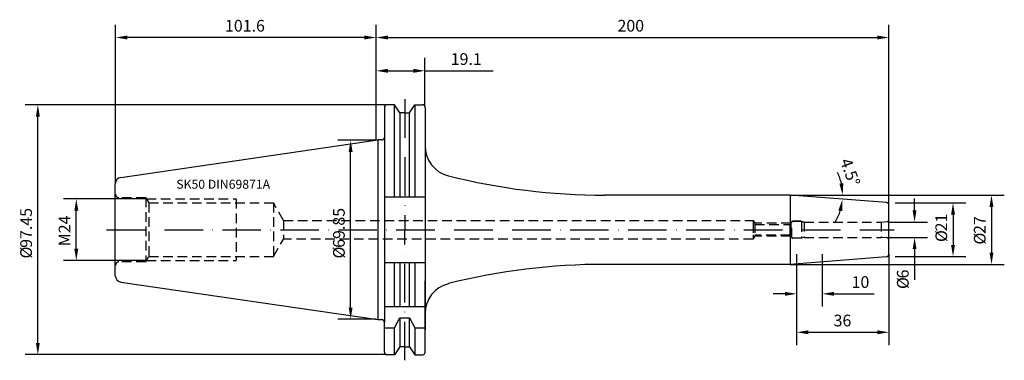
# Model space of a CAD drawing. Extents: x -139 to 245, y -51 to 82.
import ezdxf

# ---------------------------------------------------------------- set-up
doc = ezdxf.new("R2010")
doc.units = 0
doc.header["$LTSCALE"] = 15
doc.linetypes.add('CENTER', pattern=[1.5, 1, -0.25, 0, -0.25])
doc.linetypes.add('HIDDEN', pattern=[0.375, 0.25, -0.125])
for name, color, linetype in [('1', 4, 'CONTINUOUS'), ('2', 7, 'CONTINUOUS'), ('6', 5, 'CONTINUOUS'), ('SK2', 7, 'CONTINUOUS'), ('SK3', 1, 'HIDDEN'), ('SK4', 2, 'CENTER')]:
    doc.layers.add(name, color=color, linetype=linetype)
doc.styles.add('SIMPLEX', font='simplex')

msp = doc.modelspace()

# ---------------------------------------------------------------- linework, layer by layer
at = {"layer": '1'}
for p, q in [((3.2, 47.75), (3.2, 36.03)), ((7.17, 48.75), (4.2, 48.75)), ((7.17, 12.88), (7.17, 48.75)), ((9.27, 45.62), (7.17, 48.75)), ((13.03, 45.62), (15.13, 48.75)), ((15.13, 48.75), (15.13, 12.88)), ((15.13, 48.75), (18.1, 48.75)), ((19.1, 47.75), (19.1, 20)), ((9.27, 45.62), (9.27, 12.88)), ((11.15, 45.62), (9.27, 45.62)), ((11.15, 45.62), (13.03, 45.62)), ((13.03, 12.88), (13.03, 45.62)), ((19.1, 39), (19.1, -39)), ((-99.61, 20.4), (0.7, 35.03)), ((0.7, 35.03), (0.7, -35.03)), ((2.2, 35.03), (0.7, 35.03)), ((3.2, 36.03), (3.2, -36.03)), ((-101.75, -17.92), (-101.75, 17.92)), ((3.2, 12.88), (19.1, 12.88)), ((200, -4.26), (200, 4.26)), ((3.2, -12.82), (19.1, -12.82)), ((7.17, -29.98), (7.17, -12.82)), ((9.27, -12.82), (9.27, -29.98)), ((13.03, -29.98), (13.03, -12.82)), ((15.13, -12.82), (15.13, -29.98)), ((-99.61, -20.4), (0.7, -35.03)), ((19.1, -47.75), (19.1, -19.97)), ((3.2, -29.98), (19.1, -29.98)), ((7.17, -38.33), (9.27, -34.43)), ((9.27, -34.43), (13.03, -34.43)), ((9.27, -34.43), (9.27, -45.62)), ((13.03, -45.62), (13.03, -34.43)), ((13.03, -34.43), (15.13, -38.33)), ((0.7, -35.03), (2.2, -35.03)), ((3.2, -47.75), (3.2, -36.03)), ((3.2, -38.33), (7.17, -38.33)), ((7.17, -48.75), (7.17, -38.33)), ((15.13, -38.33), (15.13, -48.75)), ((15.13, -38.33), (19.1, -38.33)), ((9.27, -45.62), (7.17, -48.75)), ((11.15, -45.62), (9.27, -45.62)), ((11.15, -45.62), (13.03, -45.62)), ((13.03, -45.62), (15.13, -48.75)), ((7.17, -48.75), (4.2, -48.75)), ((15.13, -48.75), (18.1, -48.75))]:
    msp.add_line(p, q, dxfattribs=at)
at = {"layer": '1', "color": 4, "linetype": 'CONTINUOUS'}
msp.add_line((161.45, 13.5), (161.45, -13.5), dxfattribs=at)
for points in [[(161.45, 13.5), (89.1, 13.5)], [(199.08, 10.57), (161.45, 13.5)], [(200, -9.58), (200, 9.56)], [(199.08, -10.58), (161.45, -13.5)], [(200, -9.58), (200, -9.59)], [(161.45, -13.5), (89.1, -13.5)]]:
    msp.add_lwpolyline(points, dxfattribs=at)
at = {"layer": '1'}
for centre, radius, start, end in [((4.2, 47.75), 1, 90, 180), ((18.1, 47.75), 1, 0, 90), ((2.2, 36.03), 1, 270, 360), ((31.1, 32.68), 12, 180, 255.8966), ((-99.25, 17.92), 2.5, 98.3019, 180), ((89.1, 263.5), 250, 255.8952, 270), ((89.1, -263.5), 250, 90, 104.1048), ((-99.25, -17.92), 2.5, 180, 261.6981), ((31.1, -32.68), 12, 104.1034, 180), ((2.2, -36.03), 1, 0, 90), ((4.2, -47.75), 1, 180, 270), ((18.1, -47.75), 1, 270, 0)]:
    msp.add_arc(centre, radius, start, end, dxfattribs=at)
at = {"layer": '1', "color": 4, "linetype": 'CONTINUOUS'}
for centre, start, end in [((199, 9.58), 359.083, 85.5266), ((199, -9.58), 274.4734, 0.5153)]:
    msp.add_arc(centre, 1, start, end, dxfattribs=at)
at = {"layer": '2'}
for p, q in [((0, 34.92), (0, 80)), ((200, 9.56), (200, 80)), ((4.57, 75), (195.43, 75))]:
    msp.add_line(p, q, dxfattribs=at)
for points in [[(4.57, 75.76), (4.57, 74.24), (0, 75)], [(195.43, 75.76), (195.43, 74.24), (200, 75)]]:
    msp.add_solid(points, dxfattribs=at)
at = {"layer": 'SK2'}
for p, q in [((-101.6, 18.16), (-101.6, 80)), ((0, 34.92), (0, 80)), ((-4.57, 75), (-97.03, 75)), ((0, 34.92), (0, 67.01)), ((19.05, 47.92), (19.05, 67.01)), ((4.57, 62.01), (14.48, 62.01)), ((19.05, 62.01), (45.63, 62.01)), ((4, 48.72), (-136.95, 48.72)), ((-131.95, -44.15), (-131.95, 44.16)), ((0, 34.92), (-14.95, 34.92)), ((-9.95, -30.35), (-9.95, 30.36)), ((-89.56, 12), (-121.95, 12)), ((161.45, 13.5), (245, 13.5)), ((210, 7.57), (210, 12.14)), ((202.48, 10.5), (230, 10.5)), ((240, 8.93), (240, -8.93)), ((-116.95, -7.43), (-116.95, 7.43)), ((225, 5.93), (225, -5.93)), ((200, 3), (215, 3)), ((200, -3), (215, -3)), ((210, -7.57), (210, -19.57)), ((164, -9.58), (164, -30)), ((164, -9.58), (164, -45)), ((174, -9.58), (174, -30)), ((200, -9.57), (200, -45)), ((202.48, -10.5), (230, -10.5)), ((-89.56, -12), (-121.95, -12)), ((161.45, -13.5), (245, -13.5)), ((159.43, -25), (154.86, -25)), ((178.57, -25), (194.27, -25)), ((0, -34.92), (-14.95, -34.92)), ((168.57, -40), (195.43, -40)), ((4, -48.73), (-136.95, -48.73))]:
    msp.add_line(p, q, dxfattribs=at)
for start, end in [(12.7999, 25.5999), (329.9479, 342.7478)]:
    msp.add_arc((161.45, 13.5), 20.5, start, end, dxfattribs=at)
for points in [[(-97.03, 75.76), (-97.03, 74.24), (-101.6, 75)], [(-4.57, 75.76), (-4.57, 74.24), (0, 75)], [(4.57, 62.77), (4.57, 61.24), (0, 62.01)], [(14.48, 62.77), (14.48, 61.24), (19.05, 62.01)], [(-132.71, 44.16), (-131.19, 44.16), (-131.95, 48.72)], [(-10.71, 30.36), (-9.19, 30.36), (-9.95, 34.92)], [(182.2, 18.13), (180.68, 17.96), (181.95, 13.5)], [(-117.71, 7.43), (-116.19, 7.43), (-116.95, 12)], [(180.28, 7.56), (181.77, 7.28), (181.89, 11.91)], [(239.24, 8.93), (240.76, 8.93), (240, 13.5)], [(224.24, 5.93), (225.76, 5.93), (225, 10.5)], [(209.24, 7.57), (210.76, 7.57), (210, 3)], [(209.24, -7.57), (210.76, -7.57), (210, -3)], [(-117.71, -7.43), (-116.19, -7.43), (-116.95, -12)], [(224.24, -5.93), (225.76, -5.93), (225, -10.5)], [(239.24, -8.93), (240.76, -8.93), (240, -13.5)], [(159.43, -24.24), (159.43, -25.76), (164, -25)], [(178.57, -24.24), (178.57, -25.76), (174, -25)], [(-10.71, -30.35), (-9.19, -30.35), (-9.95, -34.92)], [(168.57, -39.24), (168.57, -40.76), (164, -40)], [(195.43, -39.24), (195.43, -40.76), (200, -40)], [(-132.71, -44.15), (-131.19, -44.15), (-131.95, -48.73)]]:
    msp.add_solid(points, dxfattribs=at)
at = {"layer": 'SK3'}
for p, q in [((-89.85, 12.51), (-100.35, 12.51)), ((-89.85, 12.51), (-88.69, 10.5)), ((-89.85, 12.51), (-89.85, -12.51)), ((-89.56, 12), (-54.6, 12)), ((-54.6, 12), (-54.6, -12)), ((-88.69, 10.5), (-40.1, 10.5)), ((-88.69, 10.5), (-88.69, -10.5)), ((-40.1, 10.5), (-40.1, -10.5)), ((-36.15, 3.65), (-40.1, 10.5)), ((-36.15, 3.65), (147, 3.65)), ((-36.15, 3.65), (-36.14, -3.65)), ((147, 3.65), (147, -3.65)), ((147, 3.65), (147.66, 2.5)), ((147, 2.5), (147, -2.5)), ((161.71, 2.5), (147.66, 2.5)), ((147.66, 2.5), (147.66, -2.5)), ((147.66, 2.07), (161.46, 2.07)), ((162, 3), (161.46, 2.07)), ((162, 3), (161.46, 2.07)), ((161.46, -2.07), (161.46, 2.07)), ((161.71, 2.5), (161.71, -2.5)), ((162.17, -2.98), (162.17, 2.99)), ((165.8, 3.3), (162.52, 3.3)), ((162.52, 3.3), (165.8, 3.3)), ((165.88, 2.95), (165.88, -2.99)), ((167, 3), (165.96, 3.28)), ((165.96, 3.28), (167, 3)), ((167, 3), (167, -3)), ((167, 3), (197, 3)), ((197, 3), (199.32, 3.2)), ((197, 3), (197, -3)), ((-40.1, -10.5), (-36.14, -3.65)), ((147, -3.65), (-36.14, -3.65)), ((147.66, -2.5), (147, -3.65)), ((161.46, -2.07), (147.66, -2.07)), ((161.71, -2.5), (147.66, -2.5)), ((162, -3), (161.46, -2.07)), ((162, -3), (161.46, -2.07)), ((165.8, -3.3), (162.52, -3.3)), ((165.8, -3.3), (162.52, -3.3)), ((167, -3), (165.96, -3.28)), ((167, -3), (165.96, -3.28)), ((167, -3), (197, -3)), ((199.32, -3.2), (197, -3)), ((-89.85, -12.51), (-88.69, -10.5)), ((-88.69, -10.5), (-40.1, -10.5)), ((-89.85, -12.51), (-100.35, -12.51)), ((-89.56, -12), (-54.6, -12))]:
    msp.add_line(p, q, dxfattribs=at)
for centre, radius, start, end in [((-100.35, 13.76), 1.25, 180, 270), ((199.25, 3.95), 0.75, 274.9725, 0.0003), ((162.52, 2.7), 0.6, 90, 150.0205), ((162.52, 2.7), 0.6, 90, 150.0174), ((165.8, 2.7), 0.6, 75.1614, 90.1273), ((165.8, 2.7), 0.6, 75.0384, 90), ((162.52, -2.7), 0.6, 209.9783, 269.9987), ((162.52, -2.7), 0.6, 209.9813, 269.9987), ((165.8, -2.7), 0.6, 269.8706, 284.8365), ((165.8, -2.7), 0.6, 270, 284.9616), ((199.25, -3.95), 0.75, 0, 85.0278), ((-100.35, -13.76), 1.25, 90, 180)]:
    msp.add_arc(centre, radius, start, end, dxfattribs=at)
at = {"layer": 'SK4'}
for p, q in [((11.15, 50.88), (11.15, -0.03)), ((-105.13, 0), (202, 0)), ((11.15, -50.94), (11.15, -0.03))]:
    msp.add_line(p, q, dxfattribs=at)

# ---------------------------------------------------------------- texts
at = {"layer": '2', "style": 'SIMPLEX'}
msp.add_text('200', height=4.57, dxfattribs=at).set_placement((94.12, 77.3))
at = {"layer": '6', "style": 'SIMPLEX'}
msp.add_text('SK50 DIN69871A', height=3.5, dxfattribs=at).set_placement((-77.95, 16))
at = {"layer": 'SK2', "style": 'SIMPLEX'}
for s, p in [('101.6', (-58.96, 77.3)), ('19.1', (29.08, 64.31)), ('10', (185.44, -22.7)), ('36', (178.41, -37.7))]:
    msp.add_text(s, height=4.57, dxfattribs=at).set_placement(p)
for s, rotation, p in [('4.5°', 290.0994, (180.84, 26.85)), ('97.45', 90, (-134.25, -7.07)), ('69.85', 90, (-12.25, -7.07)), ('M24', 90, (-119.25, -6.42)), ('21', 90, (222.7, -0.65)), ('27', 90, (237.7, -1.63)), ('%%c', 90, (222.7, -4.79)), ('%%c', 90, (237.7, -5.77)), ('%%c', 90, (-134.25, -11.21)), ('%%c', 90, (-12.25, -11.21)), ('%%c', 90, (207.7, -23.12)), ('6', 90, (207.7, -18.99))]:
    msp.add_text(s, height=4.57, rotation=rotation, dxfattribs=at).set_placement(p)

doc.saveas('drawing.dxf')
